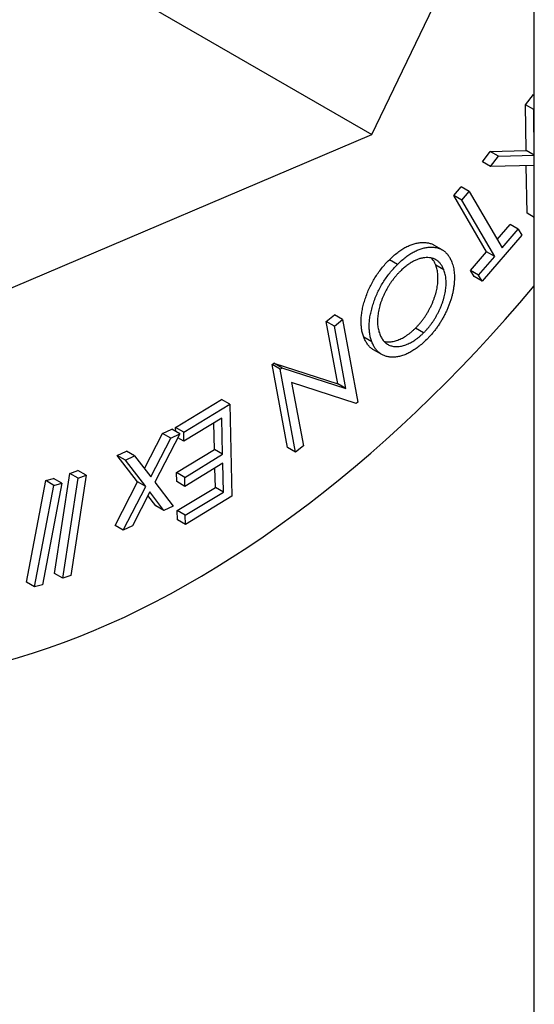
# Model space of a CAD drawing. Units: millimetres. Extents: x 120 to 8280, y 120 to 5820.
# Drawn here: x 7047 to 7050, y 4953 to 4958 of the extents above; entities that cross this region are included whole.
import ezdxf

# ---------------------------------------------------------------- set-up
doc = ezdxf.new("R2010")
doc.units = ezdxf.units.MM
doc.header["$LTSCALE"] = 20
doc.layers.add('LMC Visible', color=7, linetype='Continuous', lineweight=25)
doc.layers.add('Visible Narrow (ISO)', color=7, linetype='Continuous', lineweight=25, true_color=0x004040)

msp = doc.modelspace()

# ---------------------------------------------------------------- linework, layer by layer
at = {"layer": 'LMC Visible'}
for p, q in [((7050.3531, 4639.692), (7050.3531, 5113.26)), ((7046.0468, 4959.7061), (7049.4091, 4957.7649)), ((7049.4091, 4957.7649), (7050.3531, 4959.7317)), ((7050.3025, 4957.9364), (7050.3485, 4957.9968)), ((7050.3531, 4957.9942), (7050.3485, 4957.9968)), ((7050.3055, 4957.6714), (7050.3025, 4957.9364)), ((7050.3497, 4957.9091), (7050.3025, 4957.9364)), ((7050.3497, 4957.9091), (7050.3531, 4957.9136)), ((7050.3526, 4957.6442), (7050.3497, 4957.9091)), ((7046.7105, 4956.6158), (7049.4091, 4957.7649)), ((7050.0516, 4957.6059), (7050.0975, 4957.6664)), ((7050.0975, 4957.6664), (7050.3055, 4957.6714)), ((7050.1446, 4957.6392), (7050.0975, 4957.6664)), ((7050.1446, 4957.6392), (7050.3526, 4957.6442)), ((7050.3526, 4957.6442), (7050.3055, 4957.6714)), ((7050.0987, 4957.5787), (7050.0516, 4957.6059)), ((7050.0987, 4957.5787), (7050.1446, 4957.6392)), ((7050.3531, 4957.5838), (7050.0987, 4957.5787)), ((7050.3113, 4957.307), (7050.3067, 4957.5829)), ((7049.8845, 4957.41), (7049.9273, 4957.4597)), ((7049.9744, 4957.4325), (7049.9273, 4957.4597)), ((7049.9316, 4957.3828), (7049.9744, 4957.4325)), ((7049.9744, 4957.4325), (7050.1659, 4957.1057)), ((7050.076, 4957.0832), (7049.8845, 4957.41)), ((7049.9316, 4957.3828), (7049.8845, 4957.41)), ((7050.1232, 4957.056), (7049.9316, 4957.3828)), ((7050.3531, 4957.2829), (7050.3113, 4957.307)), ((7050.1373, 4957.1545), (7050.2127, 4957.242)), ((7050.1659, 4957.1057), (7050.2598, 4957.2147)), ((7050.2598, 4957.2147), (7050.2127, 4957.242)), ((7050.2598, 4957.2147), (7050.2804, 4957.1795)), ((7050.2804, 4957.1795), (7050.0502, 4956.9122)), ((7049.8169, 4957.0949), (7049.7698, 4957.1221)), ((7049.9825, 4956.9746), (7050.076, 4957.0832)), ((7050.1232, 4957.056), (7050.076, 4957.0832)), ((7049.5577, 4957.0093), (7049.5105, 4957.0365)), ((7050.0296, 4956.9474), (7050.1232, 4957.056)), ((7049.8276, 4956.9771), (7049.7805, 4957.0043)), ((7050.0031, 4956.9394), (7049.9825, 4956.9746)), ((7050.0296, 4956.9474), (7049.9825, 4956.9746)), ((7050.0502, 4956.9122), (7050.0031, 4956.9394)), ((7050.0502, 4956.9122), (7050.0296, 4956.9474)), ((7049.1436, 4956.6785), (7049.1914, 4956.7166)), ((7049.2109, 4956.3147), (7049.1436, 4956.6785)), ((7049.1908, 4956.6513), (7049.1436, 4956.6785)), ((7049.1908, 4956.6513), (7049.2385, 4956.6894)), ((7049.2385, 4956.6894), (7049.1914, 4956.7166)), ((7049.2385, 4956.6894), (7049.3274, 4956.2081)), ((7049.2581, 4956.2875), (7049.1908, 4956.6513)), ((7049.71, 4956.612), (7049.6629, 4956.6393)), ((7049.409, 4956.5595), (7049.3619, 4956.5867)), ((7049.4665, 4956.4856), (7049.4193, 4956.5128)), ((7048.8292, 4956.4269), (7048.8395, 4956.4352)), ((7048.9181, 4955.9456), (7048.8292, 4956.4269)), ((7048.8763, 4956.3997), (7048.8292, 4956.4269)), ((7048.8395, 4956.4352), (7049.2109, 4956.3147)), ((7048.8866, 4956.4079), (7048.8395, 4956.4352)), ((7048.8763, 4956.3997), (7048.8866, 4956.4079)), ((7048.9653, 4955.9184), (7048.8763, 4956.3997)), ((7048.8866, 4956.4079), (7049.2581, 4956.2875)), ((7048.9426, 4956.3231), (7049.0107, 4955.9547)), ((7049.3174, 4956.2001), (7048.9426, 4956.3231)), ((7049.2581, 4956.2875), (7049.2109, 4956.3147)), ((7048.2682, 4956.0614), (7048.5353, 4956.2239)), ((7048.5825, 4956.1967), (7048.5353, 4956.2239)), ((7048.3153, 4956.0342), (7048.5825, 4956.1967)), ((7048.5825, 4956.1967), (7048.595, 4955.6618)), ((7049.3274, 4956.2081), (7049.3174, 4956.2001)), ((7048.5368, 4956.1154), (7048.3165, 4955.9815)), ((7048.5417, 4955.9056), (7048.5368, 4956.1154)), ((7048.1924, 4956.0262), (7048.2454, 4956.0519)), ((7048.2925, 4956.0247), (7048.2454, 4956.0519)), ((7048.2687, 4956.0385), (7048.2682, 4956.0614)), ((7048.3153, 4956.0342), (7048.2682, 4956.0614)), ((7048.4945, 4955.9328), (7048.4909, 4956.0875)), ((7048.0876, 4955.8222), (7048.1924, 4956.0262)), ((7048.1242, 4955.7745), (7048.2396, 4955.999)), ((7048.2925, 4956.0247), (7048.1477, 4955.744)), ((7048.2396, 4955.999), (7048.1924, 4956.0262)), ((7048.2396, 4955.999), (7048.2925, 4956.0247)), ((7048.3165, 4955.9815), (7048.2808, 4956.0021)), ((7048.3165, 4955.9815), (7048.3153, 4956.0342)), ((7048.2743, 4955.7989), (7048.4945, 4955.9328)), ((7048.5417, 4955.9056), (7048.4945, 4955.9328)), ((7048.9653, 4955.9184), (7048.9181, 4955.9456)), ((7049.0107, 4955.9547), (7048.9653, 4955.9184)), ((7047.929, 4955.8979), (7047.9829, 4955.9243)), ((7048.0476, 4955.7455), (7047.929, 4955.8979)), ((7047.9762, 4955.8707), (7047.929, 4955.8979)), ((7047.9762, 4955.8707), (7048.03, 4955.897)), ((7048.0948, 4955.7182), (7047.9762, 4955.8707)), ((7048.03, 4955.897), (7047.9829, 4955.9243)), ((7048.03, 4955.897), (7048.1242, 4955.7745)), ((7048.3214, 4955.7717), (7048.5417, 4955.9056)), ((7048.5429, 4955.8533), (7048.3227, 4955.7194)), ((7048.4997, 4955.7133), (7048.4971, 4955.8254)), ((7048.5468, 4955.6861), (7048.5429, 4955.8533)), ((7047.5136, 4955.7524), (7047.559, 4955.7657)), ((7047.6062, 4955.7385), (7047.559, 4955.7657)), ((7047.5652, 4955.2121), (7047.6543, 4955.7945)), ((7047.6124, 4955.1849), (7047.7015, 4955.7673)), ((7047.6543, 4955.7945), (7047.7004, 4955.8108)), ((7047.7015, 4955.7673), (7047.6543, 4955.7945)), ((7047.7475, 4955.7836), (7047.6584, 4955.2011)), ((7047.7475, 4955.7836), (7047.7004, 4955.8108)), ((7047.7015, 4955.7673), (7047.7475, 4955.7836)), ((7048.2755, 4955.7466), (7048.2743, 4955.7989)), ((7048.3214, 4955.7717), (7048.2743, 4955.7989)), ((7048.3227, 4955.7194), (7048.3214, 4955.7717)), ((7047.4011, 4955.1616), (7047.5136, 4955.7524)), ((7047.4482, 4955.1343), (7047.5607, 4955.7252)), ((7047.6062, 4955.7385), (7047.4937, 4955.1476)), ((7047.5607, 4955.7252), (7047.5136, 4955.7524)), ((7047.5607, 4955.7252), (7047.6062, 4955.7385)), ((7047.9168, 4955.4914), (7048.0476, 4955.7455)), ((7047.9639, 4955.4641), (7048.0948, 4955.7182)), ((7048.0948, 4955.7182), (7048.0476, 4955.7455)), ((7048.1477, 4955.744), (7048.2531, 4955.6048)), ((7048.3227, 4955.7194), (7048.2755, 4955.7466)), ((7048.2775, 4955.5782), (7048.4997, 4955.7133)), ((7048.5468, 4955.6861), (7048.4997, 4955.7133)), ((7048.1185, 4955.6877), (7048.0172, 4955.4901)), ((7048.1527, 4955.6061), (7048.1076, 4955.6664)), ((7048.1998, 4955.5789), (7048.1185, 4955.6877)), ((7048.3247, 4955.551), (7048.5468, 4955.6861)), ((7048.595, 4955.6618), (7048.3259, 4955.4982)), ((7048.1998, 4955.5789), (7048.1527, 4955.6061)), ((7048.2531, 4955.6048), (7048.1998, 4955.5789)), ((7048.2787, 4955.5255), (7048.2775, 4955.5782)), ((7048.3247, 4955.551), (7048.2775, 4955.5782)), ((7048.3259, 4955.4982), (7048.2787, 4955.5255)), ((7048.3259, 4955.4982), (7048.3247, 4955.551)), ((7047.9639, 4955.4641), (7047.9168, 4955.4914)), ((7048.0172, 4955.4901), (7047.9639, 4955.4641)), ((7047.6124, 4955.1849), (7047.5652, 4955.2121)), ((7047.6584, 4955.2011), (7047.6124, 4955.1849)), ((7047.4482, 4955.1343), (7047.4011, 4955.1616)), ((7047.4937, 4955.1476), (7047.4482, 4955.1343))]:
    msp.add_line(p, q, dxfattribs=at)
for centre, major_axis, start_param, end_param in [((7105.8171, 5105.6394), (-130, -225.1666), 4.791626, 6.762125), ((7105.8171, 5105.6394), (-129.7333, -224.7047), 4.791789, 6.761474), ((7107.2313, 5104.8229), (-119.1667, -206.4027), 4.798846, 6.724322), ((7045.5381, 4961.6989), (-4.1667, -7.2169), 3.141593, 6.283185), ((7045.7738, 4961.5629), (-4.1667, -7.2169), 3.036895, 6.749925), ((7048.3665, 4960.066), (-3, -5.1962), 3.439694, 7.55588)]:
    msp.add_ellipse(centre, major_axis=major_axis, ratio=0.57735, start_param=start_param, end_param=end_param, dxfattribs=at)
for points, knots in [([(7049.5105, 4957.0365), (7049.5186, 4957.0443), (7049.5346, 4957.0596), (7049.559, 4957.0796), (7049.5831, 4957.0968), (7049.6071, 4957.1108), (7049.6309, 4957.1221), (7049.6545, 4957.1302), (7049.6778, 4957.1355), (7049.7007, 4957.1378), (7049.7225, 4957.137), (7049.7429, 4957.1336), (7049.7584, 4957.1281), (7049.767, 4957.1237), (7049.7698, 4957.1221)], [0, 0, 0, 0, 0.0660369, 0.1299483, 0.1923044, 0.2540357, 0.3151505, 0.3769549, 0.4394136, 0.5038195, 0.5679925, 0.6303434, 0.6913742, 0.7218281, 0.7218281, 0.7218281, 0.7218281]), ([(7049.5577, 4957.0093), (7049.5658, 4957.0171), (7049.5817, 4957.0324), (7049.6061, 4957.0524), (7049.6303, 4957.0696), (7049.6542, 4957.0836), (7049.6781, 4957.0949), (7049.7016, 4957.103), (7049.725, 4957.1083), (7049.7478, 4957.1105), (7049.7696, 4957.1098), (7049.79, 4957.1064), (7049.8086, 4957.0999), (7049.8252, 4957.0902), (7049.8402, 4957.0778), (7049.8533, 4957.0625), (7049.8647, 4957.0442), (7049.8706, 4957.03), (7049.8736, 4957.0228)], [0, 0, 0, 0, 0.066037, 0.129948, 0.192304, 0.254036, 0.315151, 0.376955, 0.439414, 0.50382, 0.567993, 0.630343, 0.691374, 0.751753, 0.81231, 0.87335, 0.935705, 1, 1, 1, 1]), ([(7049.3619, 4956.5867), (7049.3592, 4956.5944), (7049.354, 4956.6096), (7049.349, 4956.6346), (7049.3464, 4956.6608), (7049.3462, 4956.6881), (7049.3485, 4956.7168), (7049.3533, 4956.7467), (7049.3605, 4956.7777), (7049.3701, 4956.8096), (7049.3815, 4956.8415), (7049.3948, 4956.8727), (7049.4099, 4956.9029), (7049.4267, 4956.932), (7049.4452, 4956.9599), (7049.4653, 4956.9867), (7049.4871, 4957.0126), (7049.5026, 4957.0285), (7049.5105, 4957.0365)], [0, 0, 0, 0, 0.06524, 0.128366, 0.190256, 0.251154, 0.312103, 0.373437, 0.435984, 0.50015, 0.56441, 0.626758, 0.688151, 0.749008, 0.809897, 0.871543, 0.934801, 1, 1, 1, 1]), ([(7049.8276, 4956.9771), (7049.8251, 4956.9831), (7049.8203, 4956.9948), (7049.8109, 4957.0098), (7049.8003, 4957.0225), (7049.7881, 4957.0327), (7049.7746, 4957.0405), (7049.7596, 4957.0459), (7049.7432, 4957.0488), (7049.7256, 4957.0494), (7049.7072, 4957.0475), (7049.6885, 4957.0435), (7049.6696, 4957.037), (7049.6507, 4957.0283), (7049.6317, 4957.0172), (7049.6126, 4957.0038), (7049.5934, 4956.9882), (7049.5809, 4956.9762), (7049.5745, 4956.9701)], [0, 0, 0, 0, 0.065688, 0.129516, 0.191735, 0.253029, 0.313966, 0.375595, 0.438144, 0.502637, 0.566851, 0.629405, 0.690694, 0.751236, 0.812058, 0.873265, 0.935541, 1, 1, 1, 1]), ([(7049.8736, 4957.0228), (7049.8754, 4957.0177), (7049.879, 4957.0076), (7049.883, 4956.9914), (7049.886, 4956.9746), (7049.888, 4956.957), (7049.889, 4956.939), (7049.8887, 4956.92), (7049.8876, 4956.9005), (7049.8853, 4956.8804), (7049.882, 4956.8599), (7049.8777, 4956.8394), (7049.8726, 4956.8188), (7049.8663, 4956.7983), (7049.8591, 4956.7778), (7049.851, 4956.7573), (7049.8419, 4956.7367), (7049.8319, 4956.7163), (7049.821, 4956.6962), (7049.8096, 4956.6766), (7049.7974, 4956.6577), (7049.7847, 4956.6394), (7049.7714, 4956.6218), (7049.7574, 4956.6048), (7049.7428, 4956.5884), (7049.7328, 4956.5782), (7049.7277, 4956.5731)], [0, 0, 0, 0, 0.043247, 0.085823, 0.128148, 0.16987, 0.21162, 0.253517, 0.295781, 0.33814, 0.380567, 0.422416, 0.463661, 0.504827, 0.545592, 0.586658, 0.62787, 0.669744, 0.71158, 0.753011, 0.793914, 0.834617, 0.875465, 0.916646, 0.958099, 1, 1, 1, 1]), ([(7049.7805, 4957.0043), (7049.778, 4957.0103), (7049.7731, 4957.022), (7049.7645, 4957.0357), (7049.7584, 4957.0434), (7049.7557, 4957.0464)], [0, 0, 0, 0, 0.065688, 0.1295161, 0.1757798, 0.1757798, 0.1757798, 0.1757798]), ([(7049.409, 4956.5595), (7049.4063, 4956.5672), (7049.4011, 4956.5824), (7049.3961, 4956.6074), (7049.3936, 4956.6336), (7049.3933, 4956.6609), (7049.3956, 4956.6896), (7049.4004, 4956.7194), (7049.4076, 4956.7505), (7049.4172, 4956.7823), (7049.4286, 4956.8142), (7049.442, 4956.8455), (7049.4571, 4956.8756), (7049.4738, 4956.9048), (7049.4923, 4956.9327), (7049.5125, 4956.9595), (7049.5343, 4956.9854), (7049.5498, 4957.0013), (7049.5577, 4957.0093)], [0, 0, 0, 0, 0.06524, 0.128366, 0.190256, 0.251154, 0.312103, 0.373437, 0.435984, 0.50015, 0.56441, 0.626758, 0.688151, 0.749008, 0.809897, 0.871543, 0.934801, 1, 1, 1, 1]), ([(7049.5745, 4956.9701), (7049.5703, 4956.9659), (7049.5619, 4956.9574), (7049.5499, 4956.9438), (7049.5383, 4956.9298), (7049.5273, 4956.9153), (7049.5167, 4956.9003), (7049.5068, 4956.8848), (7049.4972, 4956.8688), (7049.4884, 4956.8524), (7049.48, 4956.8357), (7049.4726, 4956.819), (7049.4659, 4956.8023), (7049.4599, 4956.7857), (7049.4549, 4956.7692), (7049.4506, 4956.7527), (7049.4472, 4956.7363), (7049.4446, 4956.72), (7049.4427, 4956.7039), (7049.4418, 4956.6883), (7049.4418, 4956.6732), (7049.4424, 4956.6584), (7049.4443, 4956.6443), (7049.4468, 4956.6305), (7049.4502, 4956.6172), (7049.4531, 4956.6089), (7049.4547, 4956.6047)], [0, 0, 0, 0, 0.04277, 0.084985, 0.126494, 0.168085, 0.209352, 0.250489, 0.292138, 0.33414, 0.376023, 0.41758, 0.458429, 0.498975, 0.539574, 0.580227, 0.62114, 0.662692, 0.704386, 0.745842, 0.786993, 0.828511, 0.870579, 0.913039, 0.95592, 1, 1, 1, 1]), ([(7049.6629, 4956.6393), (7049.6669, 4956.6434), (7049.6749, 4956.6515), (7049.6865, 4956.6646), (7049.6977, 4956.6782), (7049.7084, 4956.6925), (7049.7187, 4956.7073), (7049.7285, 4956.7228), (7049.7379, 4956.7388), (7049.7467, 4956.7554), (7049.755, 4956.7722), (7049.7625, 4956.7891), (7049.7691, 4956.8058), (7049.775, 4956.8225), (7049.7802, 4956.8391), (7049.7844, 4956.8557), (7049.7879, 4956.8722), (7049.7905, 4956.8885), (7049.7924, 4956.9046), (7049.7933, 4956.9202), (7049.7934, 4956.9355), (7049.7925, 4956.9502), (7049.791, 4956.9646), (7049.7883, 4956.9783), (7049.7849, 4956.9917), (7049.7819, 4957.0001), (7049.7805, 4957.0043)], [0, 0, 0, 0, 0.041105, 0.081659, 0.12211, 0.162709, 0.203602, 0.24468, 0.286407, 0.328674, 0.371245, 0.413101, 0.454261, 0.495132, 0.536078, 0.577087, 0.618318, 0.660005, 0.701835, 0.743426, 0.785103, 0.826941, 0.869304, 0.912136, 0.955454, 1, 1, 1, 1]), ([(7049.71, 4956.612), (7049.7141, 4956.6161), (7049.7221, 4956.6243), (7049.7336, 4956.6374), (7049.7448, 4956.6509), (7049.7555, 4956.6653), (7049.7658, 4956.6801), (7049.7756, 4956.6956), (7049.785, 4956.7116), (7049.7939, 4956.7282), (7049.8021, 4956.745), (7049.8096, 4956.7619), (7049.8162, 4956.7786), (7049.8222, 4956.7953), (7049.8273, 4956.8119), (7049.8315, 4956.8285), (7049.8351, 4956.845), (7049.8377, 4956.8613), (7049.8396, 4956.8774), (7049.8405, 4956.893), (7049.8406, 4956.9083), (7049.8396, 4956.923), (7049.8381, 4956.9374), (7049.8354, 4956.9511), (7049.832, 4956.9645), (7049.8291, 4956.9729), (7049.8276, 4956.9771)], [0, 0, 0, 0, 0.041105, 0.081659, 0.12211, 0.162709, 0.203602, 0.24468, 0.286407, 0.328674, 0.371245, 0.413101, 0.454261, 0.495132, 0.536078, 0.577087, 0.618318, 0.660005, 0.701835, 0.743426, 0.785103, 0.826941, 0.869304, 0.912136, 0.955454, 1, 1, 1, 1]), ([(7049.4802, 4956.5617), (7049.4824, 4956.5612), (7049.4882, 4956.5601), (7049.4978, 4956.559), (7049.5093, 4956.5589), (7049.5212, 4956.5599), (7049.5336, 4956.5621), (7049.5464, 4956.5654), (7049.5595, 4956.5698), (7049.5727, 4956.5752), (7049.586, 4956.5815), (7049.5991, 4956.5889), (7049.6122, 4956.5971), (7049.6251, 4956.6062), (7049.6378, 4956.6163), (7049.6505, 4956.6272), (7049.6587, 4956.6352), (7049.6629, 4956.6393)], [0.39179, 0.39179, 0.39179, 0.39179, 0.4174374, 0.4581936, 0.4988513, 0.5400231, 0.581695, 0.6235996, 0.666554, 0.7092223, 0.7515057, 0.7930411, 0.8345278, 0.875752, 0.9168986, 0.9581534, 1, 1, 1, 1]), ([(7049.4193, 4956.5128), (7049.4165, 4956.5145), (7049.4083, 4956.5197), (7049.3957, 4956.5302), (7049.3825, 4956.5461), (7049.371, 4956.5647), (7049.3649, 4956.5793), (7049.3619, 4956.5867)], [0.7195048, 0.7195048, 0.7195048, 0.7195048, 0.7498664, 0.8104829, 0.8717872, 0.9349308, 1, 1, 1, 1]), ([(7049.7277, 4956.5731), (7049.7194, 4956.5651), (7049.7032, 4956.5495), (7049.6784, 4956.5293), (7049.6539, 4956.5116), (7049.6296, 4956.4973), (7049.6056, 4956.4858), (7049.5819, 4956.4774), (7049.5585, 4956.4721), (7049.5357, 4956.4698), (7049.5137, 4956.4703), (7049.4934, 4956.474), (7049.4748, 4956.4806), (7049.458, 4956.4904), (7049.4429, 4956.503), (7049.4297, 4956.5188), (7049.4181, 4956.5375), (7049.4121, 4956.5521), (7049.409, 4956.5595)], [0, 0, 0, 0, 0.066547, 0.13102, 0.193651, 0.255408, 0.316525, 0.377751, 0.439744, 0.503307, 0.566778, 0.628541, 0.689358, 0.749866, 0.810483, 0.871787, 0.934931, 1, 1, 1, 1]), ([(7049.4547, 4956.6047), (7049.4563, 4956.6007), (7049.4595, 4956.5927), (7049.4652, 4956.5818), (7049.4716, 4956.572), (7049.4785, 4956.5631), (7049.4863, 4956.5555), (7049.4946, 4956.5489), (7049.5035, 4956.5431), (7049.5132, 4956.5387), (7049.5233, 4956.5353), (7049.5339, 4956.533), (7049.5449, 4956.5317), (7049.5564, 4956.5316), (7049.5683, 4956.5326), (7049.5807, 4956.5349), (7049.5935, 4956.5382), (7049.6066, 4956.5426), (7049.6199, 4956.548), (7049.6331, 4956.5542), (7049.6463, 4956.5617), (7049.6593, 4956.5698), (7049.6722, 4956.579), (7049.685, 4956.5891), (7049.6976, 4956.6), (7049.7059, 4956.608), (7049.71, 4956.612)], [0, 0, 0, 0, 0.043826, 0.086781, 0.129037, 0.170729, 0.212146, 0.253055, 0.294189, 0.335401, 0.376648, 0.417437, 0.458194, 0.498851, 0.540023, 0.581695, 0.6236, 0.666554, 0.709222, 0.751506, 0.793041, 0.834528, 0.875752, 0.916899, 0.958153, 1, 1, 1, 1])]:
    msp.add_open_spline(points, degree=3, knots=knots, dxfattribs=at)
at = {"layer": 'Visible Narrow (ISO)'}
msp.add_ellipse((7105.8171, 5105.6394), major_axis=(-129.1333, -223.6655), ratio=0.57735, start_param=4.792159, end_param=6.76, dxfattribs=at)

doc.saveas('drawing.dxf')
